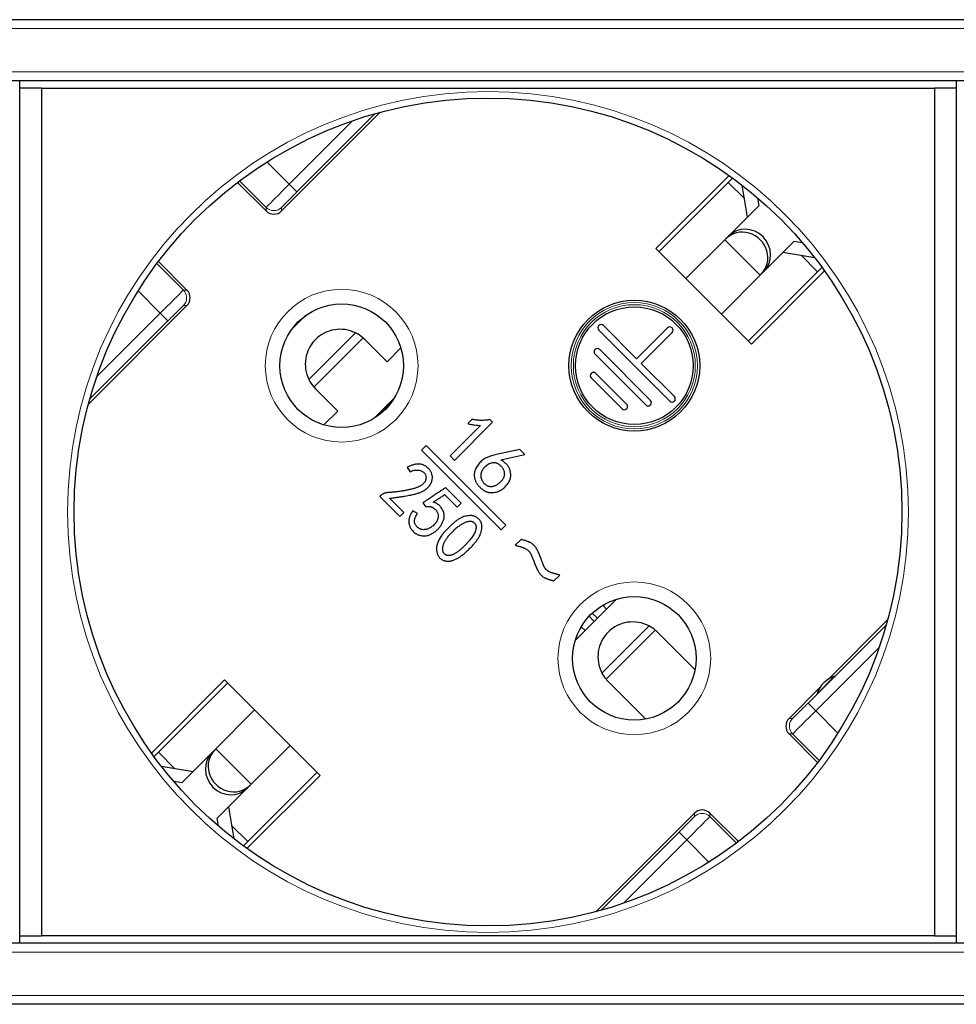
# Model space of a CAD drawing. Units: millimetres. Extents: x -25 to 490, y 1 to 183.
# Drawn here: x 113 to 156, y 1 to 46 of the extents above; entities that cross this region are included whole.
import ezdxf

# ---------------------------------------------------------------- set-up
doc = ezdxf.new("R2010")
doc.units = ezdxf.units.MM
doc.layers.add('Visible (ISO)', color=7, linetype='Continuous', lineweight=25)
doc.layers.add('Visible Narrow (ISO)', color=7, linetype='Continuous', lineweight=15)

msp = doc.modelspace()

# ---------------------------------------------------------------- linework, layer by layer
at = {"layer": 'Visible (ISO)'}
for p, q in [((456.5, 46.364), (26.5, 46.364)), ((456.5, 43.564), (26.5, 43.564)), ((112.5, 43.214), (112.5, 43.564)), ((155.5, 43.564), (155.5, 43.214)), ((113.5, 43.214), (112.5, 43.214)), ((112.5, 4.314), (112.5, 43.214)), ((113.5, 43.214), (154.5, 43.214)), ((113.5, 43.214), (113.5, 4.314)), ((154.5, 43.214), (154.5, 4.314)), ((155.5, 43.214), (154.5, 43.214)), ((155.5, 43.214), (155.5, 4.314)), ((129.053, 42.112), (124.525, 37.583)), ((123.818, 37.583), (122.505, 38.896)), ((145.065, 39.213), (141.707, 35.855)), ((145.031, 38.896), (141.849, 35.714)), ((145.031, 38.896), (145.229, 39.094)), ((145.916, 37.306), (145.666, 38.764)), ((146.374, 38.186), (146.436, 37.826)), ((146.436, 37.826), (145.041, 36.431)), ((143.086, 34.477), (144.866, 36.257)), ((144.913, 36.303), (144.866, 36.257)), ((144.913, 36.303), (145.041, 36.431)), ((146.667, 34.805), (148.062, 36.2)), ((148.062, 36.2), (148.422, 36.138)), ((141.707, 35.855), (143.086, 34.477)), ((118.868, 35.259), (120.181, 33.946)), ((149, 35.43), (147.542, 35.68)), ((146.092, 31.471), (149.449, 34.829)), ((146.667, 34.805), (146.539, 34.677)), ((149.33, 34.993), (149.132, 34.795)), ((144.713, 32.85), (143.086, 34.477)), ((146.493, 34.63), (144.713, 32.85)), ((145.95, 31.613), (149.132, 34.795)), ((146.493, 34.63), (146.539, 34.677)), ((120.181, 33.239), (115.652, 28.711)), ((124.985, 32.144), (125.62, 32.779)), ((144.713, 32.85), (146.092, 31.471)), ((142.344, 28.855), (139.091, 32.108)), ((139.303, 32.32), (140.824, 30.8)), ((140.824, 30.8), (142.238, 32.214)), ((128.343, 31.684), (129.364, 30.663)), ((142.45, 32.002), (141.036, 30.588)), ((129.364, 30.663), (129.998, 31.297)), ((139.127, 31.224), (141.46, 28.89)), ((141.248, 28.678), (138.914, 31.012)), ((141.036, 30.588), (142.556, 29.067)), ((140.152, 28.502), (138.738, 29.916)), ((138.95, 30.128), (140.364, 28.714)), ((127.101, 28.4), (126.08, 29.421)), ((129.684, 28.974), (128.79, 28.08)), ((128.876, 28.136), (129.628, 28.888)), ((126.467, 27.766), (127.101, 28.4)), ((133.659, 27.739), (132.257, 26.336)), ((132.46, 26.133), (134.208, 27.881)), ((133.263, 28.013), (133.07, 27.82)), ((134.208, 27.881), (134.086, 28.003)), ((131.157, 26.822), (130.942, 26.606)), ((134.815, 23.165), (131.157, 26.822)), ((130.942, 26.606), (134.599, 22.949)), ((132.257, 26.336), (132.46, 26.133)), ((135.454, 26.635), (134.387, 26.401)), ((134.59, 26.157), (135.688, 26.401)), ((135.688, 26.401), (135.454, 26.635)), ((130.292, 25.811), (130.434, 25.608)), ((132.771, 24.166), (132.052, 24.884)), ((129.068, 24.515), (129.028, 24.474)), ((129.028, 24.474), (129.946, 23.556)), ((132.006, 24.565), (132.588, 23.983)), ((130.129, 23.739), (129.474, 24.393)), ((131.006, 24.183), (131.14, 24.008)), ((132.588, 23.983), (132.771, 24.166)), ((129.946, 23.556), (130.129, 23.739)), ((130.758, 23.699), (130.544, 23.812)), ((134.599, 22.949), (134.815, 23.165)), ((135.521, 22.505), (135.252, 22.236)), ((137.026, 20.599), (137.298, 20.871)), ((138.003, 17.868), (139.896, 19.761)), ((139.269, 19.485), (139.445, 19.309)), ((152.348, 18.817), (149.612, 16.082)), ((138.279, 18.495), (138.455, 18.319)), ((141.778, 18.248), (143.504, 16.522)), ((121.908, 16.056), (118.551, 12.699)), ((122.05, 15.915), (118.868, 12.733)), ((123.287, 14.678), (121.908, 16.056)), ((141.242, 14.259), (139.515, 15.986)), ((149.913, 16.224), (149.11, 15.421)), ((149.252, 15.721), (147.819, 14.289)), ((121.507, 12.897), (123.287, 14.678)), ((124.914, 13.051), (123.287, 14.678)), ((147.819, 13.582), (149.132, 12.269)), ((118.67, 12.535), (118.868, 12.733)), ((121.333, 12.723), (119.938, 11.328)), ((121.333, 12.723), (121.461, 12.851)), ((121.507, 12.897), (121.461, 12.851)), ((124.914, 13.051), (123.134, 11.271)), ((126.293, 11.672), (124.914, 13.051)), ((119, 12.098), (120.458, 11.848)), ((122.969, 8.632), (126.151, 11.814)), ((119.938, 11.328), (119.578, 11.39)), ((122.935, 8.315), (126.293, 11.672)), ((121.564, 9.702), (122.959, 11.097)), ((123.087, 11.224), (122.959, 11.097)), ((123.087, 11.224), (123.134, 11.271)), ((122.084, 10.222), (122.334, 8.764)), ((138.947, 5.416), (143.475, 9.945)), ((144.182, 9.945), (145.495, 8.632)), ((121.626, 9.342), (121.564, 9.702)), ((122.969, 8.632), (122.771, 8.434)), ((112.5, 4.314), (113.5, 4.314)), ((112.5, 3.964), (112.5, 4.314)), ((154.5, 4.314), (113.5, 4.314)), ((154.5, 4.314), (155.5, 4.314)), ((155.5, 4.314), (155.5, 3.964)), ((456.5, 3.964), (26.5, 3.964)), ((456.5, 1.164), (26.5, 1.164))]:
    msp.add_line(p, q, dxfattribs=at)
for centre, radius in [((134, 23.764), 19.003), ((140.718, 30.481), 3), ((127.282, 30.481), 2.836), ((140.718, 30.481), 2.7), ((140.718, 17.046), 2.836)]:
    msp.add_circle(centre, radius, dxfattribs=at)
for centre, radius, start, end in [((127.212, 30.552), 1.6, 63.8575, 206.1425), ((139.197, 32.214), 0.15, 45, 225), ((142.344, 32.108), 0.15, 315, 135), ((139.02, 31.118), 0.15, 45, 225), ((138.844, 30.022), 0.15, 45, 225), ((142.45, 28.961), 0.15, 225, 45), ((140.258, 28.608), 0.15, 225, 45), ((141.354, 28.784), 0.15, 225, 45), ((140.647, 17.117), 1.6, 62.203, 207.797), ((150.282, 15.051), 1.229, 107.5029, 162.4971), ((143.829, 9.591), 0.5, 44.9991, 135.0009)]:
    msp.add_arc(centre, radius, start, end, dxfattribs=at)
for centre, major_axis, ratio, start_param, end_param in [((124.171, 37.937), (0, -0.5), 0.999924, 5.497825, 7.068545), ((145.726, 35.49), (0.813, -0.813), 0.953717, 0, 3.141593), ((145.854, 35.618), (-0.813, 0.813), 0.953717, 3.141593, 6.283185), ((119.827, 33.593), (0.5, 0), 0.999924, 5.497825, 7.068545), ((127.212, 30.552), (-0.077, 1.598), 0.999999, 5.449478, 5.513527), ((127.212, 30.552), (0.076, 1.598), 0.999999, 2.339602, 2.403652), ((140.503, 16.973), (1.275, 1.275), 0.941742, 6.283179, 6.36386), ((140.791, 17.261), (-1.275, -1.275), 0.941742, 6.20251, 6.283192), ((148.173, 13.935), (-0.5, 0), 0.999924, 5.497825, 7.068545), ((122.146, 11.91), (0.813, -0.813), 0.953717, 3.141593, 6.283185), ((122.274, 12.038), (-0.813, 0.813), 0.953717, 0, 3.141593)]:
    msp.add_ellipse(centre, major_axis=major_axis, ratio=ratio, start_param=start_param, end_param=end_param, dxfattribs=at)
for points, knots in [([(128.268, 31.754), (128.259, 31.762), (128.25, 31.77), (128.145, 31.857), (128.031, 31.932), (127.917, 31.988)], [0.44884673, 0.44884673, 0.44884673, 0.44884673, 0.45263046, 0.45263046, 0.49098093, 0.49098093, 0.49098093, 0.49098093]), ([(125.775, 29.847), (125.832, 29.732), (125.906, 29.619), (125.994, 29.514), (126.002, 29.505), (126.01, 29.496)], [0.18682177, 0.18682177, 0.18682177, 0.18682177, 0.22517224, 0.22517224, 0.22895598, 0.22895598, 0.22895598, 0.22895598]), ([(133.07, 27.82), (133.123, 27.808), (133.225, 27.784), (133.377, 27.758), (133.521, 27.742), (133.614, 27.74), (133.659, 27.739)], [0, 0, 0, 0, 0.27288, 0.53033, 0.772009, 1, 1, 1, 1]), ([(134.086, 28.003), (134.053, 27.997), (133.987, 27.986), (133.886, 27.976), (133.784, 27.97), (133.682, 27.969), (133.578, 27.973), (133.474, 27.981), (133.368, 27.994), (133.298, 28.007), (133.263, 28.013)], [0, 0, 0, 0, 0.121625, 0.243776, 0.366739, 0.49015, 0.615573, 0.741985, 0.869564, 1, 1, 1, 1]), ([(134.387, 26.401), (134.348, 26.391), (134.275, 26.373), (134.171, 26.343), (134.079, 26.314), (133.996, 26.285), (133.919, 26.251), (133.843, 26.208), (133.766, 26.154), (133.716, 26.112), (133.691, 26.091)], [0, 0, 0, 0, 0.155368, 0.295354, 0.420335, 0.529973, 0.635489, 0.747878, 0.86942, 1, 1, 1, 1]), ([(129.474, 24.393), (129.541, 24.402), (129.669, 24.418), (129.854, 24.444), (130.024, 24.468), (130.179, 24.493), (130.319, 24.516), (130.443, 24.541), (130.552, 24.563), (130.648, 24.587), (130.734, 24.61), (130.812, 24.636), (130.885, 24.663), (130.952, 24.692), (131.014, 24.722), (131.071, 24.754), (131.122, 24.787), (131.182, 24.833), (131.246, 24.894), (131.312, 24.969), (131.365, 25.047), (131.402, 25.127), (131.427, 25.206), (131.443, 25.282), (131.449, 25.355), (131.443, 25.423), (131.43, 25.487), (131.412, 25.545), (131.391, 25.598), (131.363, 25.646), (131.331, 25.69), (131.294, 25.733), (131.251, 25.775), (131.22, 25.801), (131.204, 25.814)], [0, 0, 0, 0, 0.068977, 0.132877, 0.191654, 0.245187, 0.293636, 0.336866, 0.375004, 0.408147, 0.437973, 0.466088, 0.492594, 0.517671, 0.541234, 0.563516, 0.584268, 0.603954, 0.640712, 0.674682, 0.706493, 0.736608, 0.76507, 0.791582, 0.81615, 0.839636, 0.861843, 0.882677, 0.902109, 0.920465, 0.938945, 0.958152, 0.978591, 1, 1, 1, 1]), ([(131.204, 25.814), (131.19, 25.825), (131.163, 25.848), (131.119, 25.879), (131.073, 25.903), (131.026, 25.925), (130.976, 25.941), (130.925, 25.954), (130.873, 25.962), (130.818, 25.966), (130.761, 25.965), (130.702, 25.959), (130.64, 25.948), (130.575, 25.931), (130.508, 25.909), (130.438, 25.881), (130.366, 25.849), (130.317, 25.824), (130.292, 25.811)], [0, 0, 0, 0, 0.055318, 0.109229, 0.162883, 0.215803, 0.268953, 0.321932, 0.376834, 0.432261, 0.490302, 0.550824, 0.615362, 0.683214, 0.755755, 0.832716, 0.913818, 1, 1, 1, 1]), ([(133.691, 26.091), (133.665, 26.067), (133.613, 26.019), (133.545, 25.935), (133.484, 25.842), (133.439, 25.758), (133.408, 25.688), (133.391, 25.633), (133.377, 25.578), (133.37, 25.522), (133.367, 25.466), (133.37, 25.408), (133.377, 25.351), (133.39, 25.293), (133.408, 25.235), (133.431, 25.178), (133.459, 25.122), (133.491, 25.068), (133.528, 25.014), (133.571, 24.962), (133.619, 24.911), (133.67, 24.861), (133.723, 24.815), (133.779, 24.774), (133.834, 24.739), (133.889, 24.71), (133.945, 24.687), (134.001, 24.669), (134.057, 24.657), (134.13, 24.651), (134.22, 24.652), (134.324, 24.665), (134.422, 24.69), (134.515, 24.727), (134.6, 24.775), (134.682, 24.828), (134.756, 24.89), (134.825, 24.957), (134.886, 25.03), (134.94, 25.106), (134.984, 25.188), (135.013, 25.258), (135.031, 25.318), (135.04, 25.365), (135.045, 25.415), (135.045, 25.467), (135.042, 25.522), (135.035, 25.579), (135.023, 25.639), (135.008, 25.701), (134.986, 25.764), (134.955, 25.825), (134.915, 25.885), (134.867, 25.943), (134.81, 26), (134.745, 26.054), (134.671, 26.108), (134.618, 26.14), (134.59, 26.157)], [0, 0, 0, 0, 0.025205, 0.051071, 0.077624, 0.105486, 0.119493, 0.133287, 0.146896, 0.160271, 0.173926, 0.187581, 0.201467, 0.215828, 0.23036, 0.245031, 0.259993, 0.275286, 0.290919, 0.307116, 0.323961, 0.341342, 0.358593, 0.375064, 0.390736, 0.4057, 0.420181, 0.434221, 0.447874, 0.461318, 0.487569, 0.512595, 0.536782, 0.560509, 0.584119, 0.607423, 0.630555, 0.653759, 0.676775, 0.699155, 0.721265, 0.743249, 0.754403, 0.765936, 0.777959, 0.790441, 0.803588, 0.817474, 0.832161, 0.847547, 0.8635, 0.880073, 0.897168, 0.915176, 0.934465, 0.954829, 0.976758, 1, 1, 1, 1]), ([(134.765, 25.531), (134.764, 25.548), (134.759, 25.583), (134.745, 25.634), (134.728, 25.683), (134.705, 25.729), (134.68, 25.774), (134.649, 25.816), (134.615, 25.856), (134.576, 25.894), (134.535, 25.929), (134.49, 25.96), (134.445, 25.985), (134.398, 26.005), (134.35, 26.017), (134.302, 26.023), (134.253, 26.024), (134.203, 26.018), (134.136, 26.001), (134.056, 25.971), (133.965, 25.922), (133.883, 25.86), (133.823, 25.8), (133.78, 25.747), (133.752, 25.706), (133.728, 25.664), (133.708, 25.621), (133.692, 25.578), (133.68, 25.533), (133.673, 25.487), (133.671, 25.456), (133.67, 25.44)], [0.5047719, 0.5047719, 0.5047719, 0.5047719, 0.520326, 0.5359164, 0.5514284, 0.5666923, 0.5819092, 0.5971483, 0.612796, 0.6287332, 0.6450708, 0.6612714, 0.6766864, 0.6916293, 0.7060646, 0.7204746, 0.7349178, 0.7497805, 0.765139, 0.7959739, 0.8261574, 0.8563118, 0.8868363, 0.901956, 0.9167915, 0.9310044, 0.9448493, 0.9587068, 0.9724879, 0.9861597, 1, 1, 1, 1]), ([(130.434, 25.608), (130.465, 25.622), (130.523, 25.65), (130.612, 25.679), (130.697, 25.692), (130.778, 25.691), (130.854, 25.679), (130.924, 25.659), (130.987, 25.629), (131.043, 25.591), (131.09, 25.545), (131.126, 25.492), (131.148, 25.43), (131.157, 25.364), (131.154, 25.297), (131.14, 25.231), (131.112, 25.168), (131.074, 25.108), (131.022, 25.052), (130.957, 24.999), (130.878, 24.95), (130.803, 24.913), (130.734, 24.885), (130.673, 24.864), (130.605, 24.843), (130.529, 24.822), (130.445, 24.801), (130.354, 24.781), (130.255, 24.762), (130.151, 24.742), (130.046, 24.724), (129.945, 24.709), (129.851, 24.695), (129.763, 24.684), (129.68, 24.675), (129.605, 24.668), (129.535, 24.664), (129.471, 24.662), (129.412, 24.66), (129.355, 24.652), (129.301, 24.64), (129.249, 24.624), (129.2, 24.603), (129.153, 24.579), (129.109, 24.549), (129.082, 24.526), (129.068, 24.515)], [0, 0, 0, 0, 0.030433, 0.058371, 0.08402, 0.108406, 0.131452, 0.153371, 0.174103, 0.194663, 0.214419, 0.23341, 0.252464, 0.272699, 0.293225, 0.313211, 0.333611, 0.35489, 0.377637, 0.402658, 0.430526, 0.461365, 0.47867, 0.49818, 0.519635, 0.543416, 0.569541, 0.597638, 0.628106, 0.660794, 0.693556, 0.724435, 0.753166, 0.780027, 0.805031, 0.827898, 0.848932, 0.867999, 0.88579, 0.902897, 0.91959, 0.935833, 0.95197, 0.967863, 0.983808, 1, 1, 1, 1]), ([(133.67, 25.44), (133.67, 25.425), (133.67, 25.394), (133.677, 25.348), (133.687, 25.303), (133.702, 25.259), (133.721, 25.215), (133.745, 25.172), (133.775, 25.13), (133.807, 25.089), (133.844, 25.052), (133.882, 25.019), (133.924, 24.991), (133.967, 24.97), (134.013, 24.953), (134.061, 24.943), (134.112, 24.936), (134.164, 24.937), (134.217, 24.943), (134.271, 24.954), (134.324, 24.974), (134.378, 24.998), (134.432, 25.03), (134.485, 25.067), (134.538, 25.112), (134.591, 25.16), (134.639, 25.213), (134.681, 25.266), (134.714, 25.319), (134.74, 25.372), (134.756, 25.425), (134.766, 25.478), (134.766, 25.513), (134.765, 25.531)], [0, 0, 0, 0, 0.0138111, 0.0275711, 0.0412393, 0.054991, 0.0690588, 0.0836261, 0.0986824, 0.1143719, 0.1300847, 0.1450613, 0.1597191, 0.1740564, 0.1884157, 0.2030477, 0.2179104, 0.2334636, 0.24943, 0.2656803, 0.2823452, 0.2998145, 0.3181615, 0.3375341, 0.3579358, 0.3797175, 0.4012829, 0.4211878, 0.4397267, 0.4571194, 0.4734323, 0.4892178, 0.5047719, 0.5047719, 0.5047719, 0.5047719]), ([(132.052, 24.884), (132.013, 24.858), (131.937, 24.806), (131.827, 24.73), (131.723, 24.661), (131.627, 24.595), (131.537, 24.534), (131.454, 24.479), (131.378, 24.427), (131.309, 24.382), (131.247, 24.34), (131.192, 24.303), (131.145, 24.271), (131.103, 24.245), (131.069, 24.222), (131.042, 24.205), (131.022, 24.192), (131.01, 24.185), (131.006, 24.183)], [0, 0, 0, 0, 0.112793, 0.218763, 0.318133, 0.411029, 0.496625, 0.575861, 0.648622, 0.714436, 0.773775, 0.825814, 0.871731, 0.910704, 0.9432, 0.968758, 0.987837, 1, 1, 1, 1]), ([(131.478, 24.219), (131.496, 24.229), (131.534, 24.25), (131.591, 24.285), (131.651, 24.323), (131.715, 24.365), (131.783, 24.409), (131.854, 24.458), (131.929, 24.51), (131.98, 24.546), (132.006, 24.565)], [0, 0, 0, 0, 0.098645, 0.204681, 0.317711, 0.438471, 0.567434, 0.703924, 0.848179, 1, 1, 1, 1]), ([(130.544, 23.812), (130.528, 23.788), (130.498, 23.743), (130.458, 23.673), (130.425, 23.606), (130.4, 23.54), (130.38, 23.477), (130.368, 23.415), (130.363, 23.356), (130.365, 23.299), (130.372, 23.244), (130.382, 23.191), (130.396, 23.141), (130.413, 23.093), (130.433, 23.048), (130.456, 23.005), (130.483, 22.965), (130.523, 22.915), (130.576, 22.859), (130.644, 22.802), (130.715, 22.755), (130.789, 22.721), (130.864, 22.695), (130.939, 22.677), (131.014, 22.667), (131.089, 22.665), (131.165, 22.671), (131.241, 22.688), (131.317, 22.714), (131.392, 22.749), (131.465, 22.792), (131.536, 22.836), (131.601, 22.885), (131.661, 22.937), (131.717, 22.991), (131.767, 23.047), (131.812, 23.105), (131.852, 23.164), (131.888, 23.226), (131.919, 23.291), (131.947, 23.359), (131.973, 23.43), (131.991, 23.505), (131.995, 23.583), (131.987, 23.662), (131.966, 23.743), (131.936, 23.822), (131.898, 23.897), (131.852, 23.967), (131.799, 24.032), (131.736, 24.091), (131.661, 24.142), (131.574, 24.186), (131.511, 24.207), (131.478, 24.219)], [0, 0, 0, 0, 0.021854, 0.042494, 0.06181, 0.07985, 0.096873, 0.112893, 0.12826, 0.14303, 0.157218, 0.170992, 0.184449, 0.197453, 0.210175, 0.222707, 0.235144, 0.247622, 0.271826, 0.294546, 0.316284, 0.337332, 0.357754, 0.377601, 0.397095, 0.416283, 0.435671, 0.455591, 0.476143, 0.497875, 0.519936, 0.541409, 0.562299, 0.582848, 0.602948, 0.622394, 0.641164, 0.659457, 0.677753, 0.696328, 0.715316, 0.73491, 0.754591, 0.774492, 0.79488, 0.816499, 0.838641, 0.860115, 0.881547, 0.903012, 0.925077, 0.948194, 0.973062, 1, 1, 1, 1]), ([(131.14, 24.008), (131.155, 24.011), (131.185, 24.017), (131.229, 24.02), (131.272, 24.021), (131.314, 24.017), (131.355, 24.01), (131.394, 23.999), (131.432, 23.983), (131.48, 23.958), (131.535, 23.922), (131.592, 23.874), (131.639, 23.82), (131.675, 23.761), (131.7, 23.697), (131.713, 23.63), (131.714, 23.559), (131.702, 23.486), (131.681, 23.411), (131.646, 23.338), (131.599, 23.267), (131.542, 23.199), (131.478, 23.136), (131.411, 23.081), (131.34, 23.034), (131.268, 22.996), (131.193, 22.969), (131.115, 22.954), (131.036, 22.951), (130.97, 22.958), (130.917, 22.97), (130.878, 22.986), (130.84, 23.005), (130.804, 23.03), (130.769, 23.059), (130.734, 23.093), (130.702, 23.133), (130.67, 23.175), (130.644, 23.224), (130.628, 23.279), (130.624, 23.338), (130.63, 23.402), (130.647, 23.47), (130.673, 23.543), (130.711, 23.62), (130.742, 23.672), (130.758, 23.699)], [0, 0, 0, 0, 0.016312, 0.032054, 0.047174, 0.061974, 0.076579, 0.090934, 0.105428, 0.119882, 0.148134, 0.174536, 0.199463, 0.223544, 0.247303, 0.271172, 0.295743, 0.322096, 0.349484, 0.37789, 0.407664, 0.439604, 0.471677, 0.502433, 0.532049, 0.560956, 0.58905, 0.616403, 0.644207, 0.672528, 0.686921, 0.701697, 0.716573, 0.731932, 0.748048, 0.765153, 0.783132, 0.802223, 0.821667, 0.841344, 0.862014, 0.884411, 0.908889, 0.936208, 0.966385, 1, 1, 1, 1]), ([(133.01, 21.945), (133.059, 21.99), (133.153, 22.078), (133.283, 22.213), (133.398, 22.346), (133.485, 22.457), (133.545, 22.545), (133.585, 22.61), (133.619, 22.676), (133.648, 22.742), (133.673, 22.807), (133.693, 22.873), (133.708, 22.94), (133.717, 23.005), (133.722, 23.07), (133.72, 23.132), (133.714, 23.19), (133.7, 23.245), (133.681, 23.297), (133.655, 23.345), (133.624, 23.391), (133.587, 23.431), (133.547, 23.469), (133.504, 23.501), (133.461, 23.53), (133.415, 23.553), (133.368, 23.572), (133.319, 23.585), (133.269, 23.594), (133.199, 23.6), (133.11, 23.597), (133.003, 23.581), (132.895, 23.551), (132.806, 23.516), (132.733, 23.479), (132.676, 23.447), (132.617, 23.41), (132.556, 23.367), (132.493, 23.32), (132.428, 23.268), (132.361, 23.21), (132.317, 23.169), (132.294, 23.148)], [0.4928394, 0.4928394, 0.4928394, 0.4928394, 0.524059, 0.5534937, 0.5810341, 0.6069977, 0.6193789, 0.6313516, 0.6429114, 0.6542169, 0.6651572, 0.6760151, 0.6865816, 0.6970952, 0.7072703, 0.716923, 0.7261338, 0.7349457, 0.7435487, 0.7520681, 0.7606333, 0.7693088, 0.7779786, 0.7863534, 0.7944756, 0.8024685, 0.810415, 0.8183336, 0.8263489, 0.8345156, 0.8511347, 0.8680211, 0.8854257, 0.903656, 0.9132999, 0.9235933, 0.9345336, 0.9461714, 0.9585227, 0.9715879, 0.985449, 1, 1, 1, 1]), ([(132.294, 23.148), (132.272, 23.127), (132.228, 23.086), (132.165, 23.024), (132.108, 22.965), (132.054, 22.908), (132.005, 22.854), (131.961, 22.802), (131.921, 22.752), (131.875, 22.689), (131.824, 22.61), (131.767, 22.514), (131.719, 22.414), (131.683, 22.33), (131.659, 22.261), (131.647, 22.207), (131.637, 22.153), (131.635, 22.098), (131.635, 22.041), (131.641, 21.983), (131.652, 21.924), (131.665, 21.865), (131.685, 21.808), (131.709, 21.755), (131.738, 21.707), (131.774, 21.664), (131.813, 21.625), (131.857, 21.591), (131.907, 21.564), (131.96, 21.54), (132.017, 21.523), (132.076, 21.51), (132.135, 21.505), (132.195, 21.504), (132.257, 21.51), (132.319, 21.522), (132.383, 21.539), (132.447, 21.563), (132.514, 21.592), (132.581, 21.627), (132.649, 21.666), (132.719, 21.712), (132.79, 21.763), (132.863, 21.818), (132.937, 21.879), (132.985, 21.923), (133.01, 21.945)], [0, 0, 0, 0, 0.0145423, 0.0283078, 0.0413027, 0.0535303, 0.065, 0.075712, 0.0856843, 0.0949318, 0.1125024, 0.1299456, 0.147245, 0.1645431, 0.1731136, 0.1817427, 0.1903231, 0.1989803, 0.2078749, 0.2169839, 0.2262678, 0.2359347, 0.2455138, 0.2546386, 0.2634174, 0.2720664, 0.2806698, 0.2892956, 0.2981629, 0.3074069, 0.3168023, 0.3260676, 0.335427, 0.3448251, 0.3545186, 0.3644254, 0.3747652, 0.3854897, 0.3967612, 0.4086576, 0.4210635, 0.4340963, 0.447762, 0.4621277, 0.477147, 0.4928394, 0.4928394, 0.4928394, 0.4928394]), ([(132.783, 22.079), (132.818, 22.109), (132.884, 22.172), (132.978, 22.269), (133.068, 22.364), (133.152, 22.456), (133.23, 22.545), (133.301, 22.635), (133.359, 22.728), (133.408, 22.824), (133.439, 22.906), (133.457, 22.971), (133.465, 23.018), (133.468, 23.062), (133.465, 23.104), (133.457, 23.143), (133.443, 23.179), (133.424, 23.213), (133.399, 23.244), (133.371, 23.271), (133.338, 23.294), (133.302, 23.31), (133.262, 23.322), (133.219, 23.328), (133.173, 23.33), (133.123, 23.326), (133.07, 23.316), (133.014, 23.302), (132.955, 23.28), (132.893, 23.253), (132.829, 23.218), (132.762, 23.178), (132.692, 23.131), (132.62, 23.077), (132.571, 23.038), (132.546, 23.018)], [0.4928047, 0.4928047, 0.4928047, 0.4928047, 0.522038, 0.5512588, 0.5791218, 0.6055557, 0.6307326, 0.6549145, 0.6781915, 0.7009991, 0.7233696, 0.7341126, 0.7441626, 0.7535146, 0.7623067, 0.770679, 0.7788603, 0.7870645, 0.7954916, 0.803947, 0.8122197, 0.8206236, 0.829303, 0.8385119, 0.8483078, 0.8589247, 0.8703596, 0.8827014, 0.8959188, 0.9102398, 0.9257217, 0.942414, 0.9602847, 0.9795013, 1, 1, 1, 1]), ([(132.546, 23.018), (132.521, 22.997), (132.472, 22.956), (132.402, 22.892), (132.335, 22.829), (132.273, 22.764), (132.215, 22.699), (132.161, 22.634), (132.112, 22.569), (132.067, 22.503), (132.027, 22.439), (131.992, 22.376), (131.963, 22.315), (131.94, 22.257), (131.923, 22.2), (131.911, 22.145), (131.905, 22.093), (131.906, 22.043), (131.912, 21.996), (131.921, 21.954), (131.937, 21.915), (131.957, 21.882), (131.981, 21.852), (132.012, 21.828), (132.046, 21.807), (132.085, 21.792), (132.127, 21.781), (132.171, 21.775), (132.217, 21.776), (132.264, 21.782), (132.313, 21.793), (132.364, 21.809), (132.416, 21.83), (132.487, 21.867), (132.577, 21.92), (132.682, 21.995), (132.75, 22.05), (132.783, 22.079)], [0, 0, 0, 0, 0.0207563, 0.0409877, 0.0605522, 0.0796339, 0.098097, 0.1159666, 0.1335205, 0.1505407, 0.1667464, 0.1820824, 0.1962907, 0.2096297, 0.2222343, 0.2340893, 0.2452024, 0.2559037, 0.2658864, 0.275136, 0.2838667, 0.2920859, 0.3002482, 0.3083379, 0.3167133, 0.3256551, 0.334932, 0.3443359, 0.3540127, 0.3640949, 0.3747014, 0.3859339, 0.3978782, 0.4106056, 0.4371964, 0.4646429, 0.4928047, 0.4928047, 0.4928047, 0.4928047]), ([(135.252, 22.236), (135.276, 22.23), (135.323, 22.218), (135.39, 22.2), (135.451, 22.182), (135.506, 22.167), (135.556, 22.149), (135.6, 22.134), (135.639, 22.119), (135.682, 22.1), (135.73, 22.075), (135.781, 22.043), (135.828, 22.01), (135.855, 21.985), (135.868, 21.972)], [0, 0, 0, 0, 0.109797, 0.212534, 0.305952, 0.391777, 0.468965, 0.538571, 0.599007, 0.652703, 0.747876, 0.837326, 0.920994, 1, 1, 1, 1]), ([(136.108, 22.24), (136.095, 22.252), (136.068, 22.278), (136.023, 22.312), (135.973, 22.343), (135.928, 22.367), (135.888, 22.386), (135.852, 22.399), (135.81, 22.415), (135.763, 22.432), (135.71, 22.449), (135.652, 22.466), (135.588, 22.486), (135.544, 22.498), (135.521, 22.505)], [0, 0, 0, 0, 0.083666, 0.171072, 0.259813, 0.352944, 0.404369, 0.463773, 0.532055, 0.609229, 0.693588, 0.787586, 0.889478, 1, 1, 1, 1]), ([(136.422, 21.653), (136.409, 21.687), (136.385, 21.753), (136.347, 21.847), (136.309, 21.932), (136.27, 22.01), (136.231, 22.079), (136.191, 22.141), (136.151, 22.194), (136.122, 22.225), (136.108, 22.24)], [0, 0, 0, 0, 0.162233, 0.313656, 0.453431, 0.582222, 0.701288, 0.811006, 0.910378, 1, 1, 1, 1]), ([(135.868, 21.972), (135.885, 21.953), (135.923, 21.912), (135.955, 21.856), (135.977, 21.812), (135.992, 21.781), (136.007, 21.741), (136.028, 21.695), (136.048, 21.641), (136.073, 21.579), (136.098, 21.51), (136.117, 21.461), (136.126, 21.435)], [0, 0, 0, 0, 0.131166, 0.275957, 0.320716, 0.377626, 0.448909, 0.532244, 0.629548, 0.739533, 0.862876, 1, 1, 1, 1]), ([(136.126, 21.435), (136.139, 21.402), (136.164, 21.338), (136.203, 21.246), (136.242, 21.162), (136.282, 21.086), (136.321, 21.018), (136.361, 20.958), (136.4, 20.906), (136.429, 20.875), (136.442, 20.861)], [0, 0, 0, 0, 0.162079, 0.313664, 0.453084, 0.583365, 0.702385, 0.810499, 0.91053, 1, 1, 1, 1]), ([(136.685, 21.111), (136.666, 21.133), (136.624, 21.18), (136.586, 21.244), (136.561, 21.294), (136.547, 21.327), (136.53, 21.366), (136.511, 21.412), (136.492, 21.464), (136.47, 21.521), (136.446, 21.585), (136.43, 21.63), (136.422, 21.653)], [0, 0, 0, 0, 0.145443, 0.312122, 0.36157, 0.421484, 0.492395, 0.572796, 0.663795, 0.765825, 0.877394, 1, 1, 1, 1]), ([(136.442, 20.861), (136.455, 20.849), (136.48, 20.825), (136.524, 20.793), (136.572, 20.762), (136.615, 20.738), (136.655, 20.721), (136.691, 20.706), (136.733, 20.69), (136.781, 20.674), (136.834, 20.656), (136.893, 20.638), (136.957, 20.619), (137.002, 20.606), (137.026, 20.599)], [0, 0, 0, 0, 0.079687, 0.16318, 0.250183, 0.342111, 0.393486, 0.453761, 0.522575, 0.599989, 0.686385, 0.78248, 0.886214, 1, 1, 1, 1]), ([(137.298, 20.871), (137.271, 20.878), (137.219, 20.89), (137.144, 20.909), (137.078, 20.926), (137.019, 20.942), (136.967, 20.957), (136.923, 20.971), (136.887, 20.984), (136.832, 21.004), (136.762, 21.043), (136.711, 21.089), (136.685, 21.111)], [0, 0, 0, 0, 0.126539, 0.241243, 0.344118, 0.435447, 0.515995, 0.586086, 0.643436, 0.690105, 0.848616, 1, 1, 1, 1])]:
    msp.add_open_spline(points, degree=3, knots=knots, dxfattribs=at)
for points in [[(141.677, 18.341), (141.591, 18.413), (141.493, 18.48), (141.393, 18.532)], [(139.231, 16.371), (139.284, 16.271), (139.351, 16.172), (139.423, 16.087)]]:
    msp.add_open_spline(points, degree=3, dxfattribs=at)
at = {"layer": 'Visible Narrow (ISO)'}
for p, q in [((456.5, 45.964), (26.5, 45.964)), ((456.5, 43.964), (26.5, 43.964)), ((128.811, 42.045), (125.226, 38.459)), ((124.872, 38.813), (127.779, 41.72)), ((123.854, 39.831), (124.872, 38.813)), ((123.818, 37.746), (122.598, 38.966)), ((145.77, 38.157), (145.031, 38.896)), ((124.872, 38.813), (125.226, 38.459)), ((123.818, 37.583), (123.818, 37.746)), ((124.525, 37.746), (124.525, 37.583)), ((146.493, 34.63), (144.866, 36.257)), ((149.132, 34.795), (148.393, 35.534)), ((118.798, 35.166), (120.018, 33.946)), ((118.951, 32.892), (117.932, 33.91)), ((120.018, 33.946), (120.181, 33.946)), ((120.181, 33.239), (120.018, 33.239)), ((116.044, 29.985), (118.951, 32.892)), ((118.951, 32.892), (119.304, 32.538)), ((119.304, 32.538), (115.719, 28.953)), ((127.917, 31.988), (125.775, 29.847)), ((126.01, 29.496), (128.268, 31.754)), ((138.784, 19.121), (139.02, 18.885)), ((138.643, 18.98), (138.879, 18.743)), ((139.231, 16.371), (141.393, 18.532)), ((148.696, 14.99), (152.281, 18.575)), ((139.423, 16.087), (141.677, 18.341)), ((151.956, 17.543), (149.049, 14.636)), ((148.696, 14.99), (149.049, 14.636)), ((149.049, 14.636), (150.068, 13.618)), ((147.819, 14.289), (147.982, 14.289)), ((147.982, 13.582), (147.819, 13.582)), ((149.202, 12.362), (147.982, 13.582)), ((118.868, 12.733), (119.607, 11.994)), ((123.134, 11.271), (121.507, 12.897)), ((143.475, 9.782), (143.475, 9.945)), ((144.182, 9.945), (144.182, 9.782)), ((144.182, 9.782), (145.402, 8.562)), ((122.23, 9.371), (122.969, 8.632)), ((139.189, 5.483), (142.774, 9.068)), ((142.774, 9.068), (143.128, 8.715)), ((143.128, 8.715), (140.221, 5.808)), ((144.146, 7.696), (143.128, 8.715)), ((456.5, 3.564), (26.5, 3.564)), ((456.5, 1.564), (26.5, 1.564))]:
    msp.add_line(p, q, dxfattribs=at)
for centre, radius in [((134, 23.764), 19.303), ((127.282, 30.481), 3.506), ((140.718, 30.481), 2.9), ((140.718, 30.481), 2.8), ((140.718, 17.046), 3.506)]:
    msp.add_circle(centre, radius, dxfattribs=at)
for centre, major_axis, start_param, end_param in [((124.171, 38.1), (-0.5, 0), 0.785436, 1.570796), ((124.171, 38.1), (-0.5, 0), 1.570796, 2.356156), ((119.664, 33.593), (0, 0.5), 4.712389, 5.497749), ((119.664, 33.593), (0, 0.5), 3.927029, 4.712389), ((148.336, 13.935), (0, 0.5), 0.785436, 1.570796), ((148.336, 13.935), (0, 0.5), 1.570796, 2.356156), ((143.829, 9.428), (-0.5, 0), 3.927029, 5.497749)]:
    msp.add_ellipse(centre, major_axis=major_axis, ratio=0.999924, start_param=start_param, end_param=end_param, dxfattribs=at)
for points, knots in [([(123.818, 37.746), (123.818, 37.748), (123.846, 37.778), (123.899, 37.832), (123.952, 37.886), (124.03, 37.966), (124.127, 38.064), (124.225, 38.163), (124.342, 38.281), (124.469, 38.409), (124.596, 38.537), (124.734, 38.675), (124.872, 38.813)], [4.721116, 4.721116, 4.721116, 4.721116, 5.111633, 5.111633, 5.111633, 5.50215, 5.50215, 5.50215, 5.892668, 5.892668, 5.892668, 6.283185, 6.283185, 6.283185, 6.283185]), ([(125.226, 38.459), (125.134, 38.367), (125.042, 38.275), (124.957, 38.19), (124.872, 38.104), (124.794, 38.026), (124.73, 37.96), (124.665, 37.894), (124.613, 37.841), (124.578, 37.804), (124.543, 37.768), (124.525, 37.748), (124.525, 37.746)], [0, 0, 0, 0, 0.390517, 0.390517, 0.390517, 0.781035, 0.781035, 0.781035, 1.171552, 1.171552, 1.171552, 1.56207, 1.56207, 1.56207, 1.56207]), ([(118.951, 32.892), (119.089, 33.03), (119.227, 33.168), (119.355, 33.295), (119.483, 33.422), (119.601, 33.539), (119.699, 33.637), (119.798, 33.734), (119.878, 33.812), (119.932, 33.865), (119.986, 33.918), (120.016, 33.946), (120.018, 33.946)], [3.141593, 3.141593, 3.141593, 3.141593, 3.53211, 3.53211, 3.53211, 3.922627, 3.922627, 3.922627, 4.313145, 4.313145, 4.313145, 4.703662, 4.703662, 4.703662, 4.703662]), ([(120.018, 33.239), (120.016, 33.239), (119.996, 33.221), (119.923, 33.151), (119.87, 33.099), (119.738, 32.969), (119.66, 32.892), (119.489, 32.722), (119.397, 32.63), (119.304, 32.538)], [1.579523, 1.579523, 1.579523, 1.579523, 1.97004, 1.97004, 2.360558, 2.360558, 2.751075, 2.751075, 3.141593, 3.141593, 3.141593, 3.141593]), ([(147.982, 14.289), (147.984, 14.289), (148.004, 14.307), (148.077, 14.377), (148.13, 14.429), (148.262, 14.558), (148.34, 14.636), (148.511, 14.806), (148.603, 14.898), (148.696, 14.99)], [1.579523, 1.579523, 1.579523, 1.579523, 1.97004, 1.97004, 2.360558, 2.360558, 2.751075, 2.751075, 3.141593, 3.141593, 3.141593, 3.141593]), ([(149.049, 14.636), (148.911, 14.498), (148.773, 14.36), (148.645, 14.233), (148.517, 14.105), (148.399, 13.989), (148.301, 13.891), (148.202, 13.794), (148.122, 13.716), (148.068, 13.663), (148.014, 13.61), (147.984, 13.582), (147.982, 13.582)], [3.141593, 3.141593, 3.141593, 3.141593, 3.53211, 3.53211, 3.53211, 3.922627, 3.922627, 3.922627, 4.313145, 4.313145, 4.313145, 4.703662, 4.703662, 4.703662, 4.703662]), ([(142.774, 9.068), (142.866, 9.16), (142.958, 9.253), (143.043, 9.338), (143.128, 9.423), (143.206, 9.502), (143.27, 9.568), (143.335, 9.634), (143.387, 9.687), (143.422, 9.724), (143.457, 9.76), (143.475, 9.78), (143.475, 9.782)], [0, 0, 0, 0, 0.390517, 0.390517, 0.390517, 0.781035, 0.781035, 0.781035, 1.171552, 1.171552, 1.171552, 1.56207, 1.56207, 1.56207, 1.56207]), ([(144.182, 9.782), (144.182, 9.78), (144.154, 9.75), (144.101, 9.696), (144.048, 9.641), (143.97, 9.562), (143.873, 9.463), (143.775, 9.365), (143.658, 9.247), (143.531, 9.119), (143.404, 8.991), (143.266, 8.853), (143.128, 8.715)], [4.721116, 4.721116, 4.721116, 4.721116, 5.111633, 5.111633, 5.111633, 5.50215, 5.50215, 5.50215, 5.892668, 5.892668, 5.892668, 6.283185, 6.283185, 6.283185, 6.283185])]:
    msp.add_open_spline(points, degree=3, knots=knots, dxfattribs=at)

doc.saveas('drawing.dxf')
